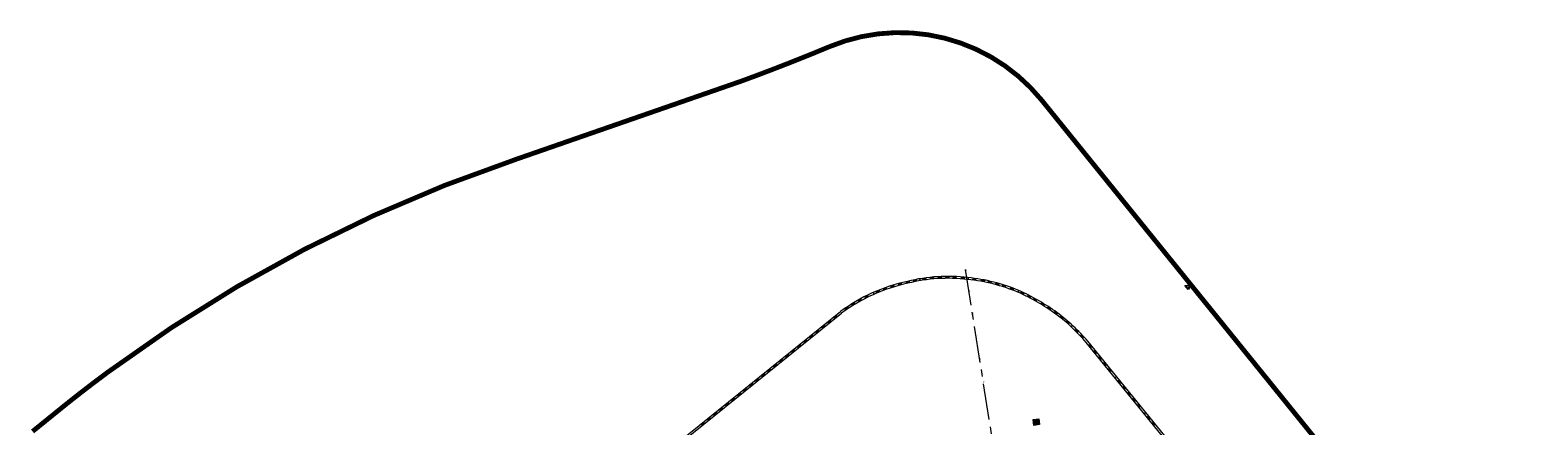
# Model space of a CAD drawing. Units: metres. Extents: x 6243 to 6591, y 343598 to 343997.
# Drawn here: x 6382 to 6538, y 343856 to 343897 of the extents above; entities that cross this region are included whole.
import ezdxf
from ezdxf.enums import TextEntityAlignment as Align

# ---------------------------------------------------------------- set-up
doc = ezdxf.new("R2010")
doc.units = ezdxf.units.M
doc.header["$LTSCALE"] = 3
doc.linetypes.add('DASHED', pattern=[0.75, 0.5, -0.25])
doc.linetypes.add('MITTE', pattern=[2, 1.25, -0.25, 0.25, -0.25])
doc.layers.get('0').update_dxf_attribs({"linetype": 'CONTINUOUS', "lineweight": 30})
for name, color, linetype, lineweight in [('A_00_Raster_Bust_A1-Z1', 254, 'MITTE', 0), ('A_00_Raster_Mitte', 254, 'MITTE', 0), ('A_01_Bebauung_Bestand', 7, 'CONTINUOUS', 20), ('A_01_Grundgrenze GG', 253, 'CONTINUOUS', 18), ('A_03_Geländer Brüstung', 7, 'CONTINUOUS', 0)]:
    doc.layers.add(name, color=color, linetype=linetype, lineweight=lineweight)
doc.layers.add('A_06_Solid_Bestand', color=7, linetype='CONTINUOUS', lineweight=0, true_color=0x595959)
doc.styles.add('RAUM1', font='simplex.shx')

# ---------------------------------------------------------------- blocks, each defined once
blk = doc.blocks.new('MAUER')
for p, q in [((-1.55, 0), (-0.77, 1)), ((-0.52, 0), (0.27, 1)), ((0.52, 0), (1.3, 1)), ((1.55, 0), (2.34, 1))]:
    blk.add_line(p, q)

msp = doc.modelspace()

# ---------------------------------------------------------------- hatches: boundary and pattern name
at = {"layer": 'A_06_Solid_Bestand', "ltscale": 10}
msp.add_hatch(color=256, dxfattribs=at).paths.add_polyline_path([(6485.865, 343856.859), (6486.458, 343856.953), (6486.552, 343856.36), (6485.959, 343856.266)])

# ---------------------------------------------------------------- linework, layer by layer
at = {"layer": 'A_00_Raster_Mitte'}
msp.add_line((6478.843, 343872.423), (6509.407, 343679.537), dxfattribs=at)
at = {"layer": 'A_01_Bebauung_Bestand', "lineweight": 5}
msp.add_lwpolyline([(6486.458, 343856.953), (6486.552, 343856.36), (6485.959, 343856.266), (6485.865, 343856.859)], close=True, dxfattribs=at)
at = {"layer": 'A_01_Bebauung_Bestand', "lineweight": 5, "ltscale": 10}
msp.add_lwpolyline([(6485.865, 343856.859), (6486.458, 343856.953), (6486.552, 343856.36), (6485.959, 343856.266), (6485.865, 343856.859)], dxfattribs=at)
at = {"layer": 'A_01_Grundgrenze GG', "linetype": 'DASHED', "lineweight": -3, "ltscale": 4, "const_width": 0.5}
msp.add_lwpolyline([(6537.765, 343826.793), (6486.761, 343889.968, 0.3329233), (6464.792, 343895.51, -0.0059205), (6460.272, 343893.68, -0.0059944), (6455.651, 343891.931), (6432.431, 343883.863, 0.0389593), (6410.491, 343874.525, 0.039258), (6390.119, 343861.787, 0.008542), (6385.968, 343858.597), (6382.316, 343855.638)], format="xyb", dxfattribs=at)
at = {"layer": 'A_01_Grundgrenze GG', "lineweight": -3}
msp.add_lwpolyline([(6501.923, 343870.361), (6501.621, 343870.734), (6502.095, 343870.809)], close=True, dxfattribs=at)
at = {"layer": 'A_03_Geländer Brüstung'}
for p, q in [((6474.125, 343871.447), (6474.16, 343871.25)), ((6474.145, 343871.45), (6474.173, 343871.252)), ((6479.151, 343871.571), (6479.128, 343871.372)), ((6479.17, 343871.569), (6479.148, 343871.37)), ((6484.372, 343870.255), (6484.299, 343870.068)), ((6484.392, 343870.246), (6484.31, 343870.064)), ((6469.332, 343870.031), (6469.424, 343869.837)), ((6469.427, 343869.838), (6469.342, 343870.036)), ((6444.313, 343850.629), (6465.929, 343868.048)), ((6444.48, 343850.506), (6466.055, 343867.892)), ((6489.933, 343866.642), (6489.802, 343866.491)), ((6489.947, 343866.629), (6489.807, 343866.486)), ((6500.753, 343853.319), (6491.376, 343864.854)), ((6500.842, 343853.526), (6491.531, 343864.98)), ((6494.344, 343861.203), (6494.499, 343861.328)), ((6494.357, 343861.187), (6494.512, 343861.313)), ((6497.372, 343857.478), (6497.527, 343857.604)), ((6497.384, 343857.462), (6497.54, 343857.588))]:
    msp.add_line(p, q, dxfattribs=at)
at = {"layer": 'A_03_Geländer Brüstung', "flags": 128}
for points in [[(6491.531, 343864.98, 0.0587919), (6488.341, 343867.95, 0.0527057), (6484.383, 343870.25, 0.0752684), (6479.127, 343871.573, 0.0934901), (6472.862, 343871.182, 0.1067842), (6465.929, 343868.048)], [(6491.378, 343864.851, 0.0587919), (6488.223, 343867.788, 0.0526774), (6484.304, 343870.066, 0.0752731), (6479.105, 343871.374, 0.0935877), (6472.908, 343870.987, 0.1068368), (6466.048, 343867.887, 0.1068368)]]:
    msp.add_lwpolyline(points, format="xyb", dxfattribs=at)

# ---------------------------------------------------------------- block references
at = {"layer": 'A_03_Geländer Brüstung'}
for p, xscale, yscale, zscale, rotation in [((6476.228, 343871.684), 0.1000000000000003, 0.2000000000000005, 0.1000000000000003, 183.1031815856706), ((6477.04, 343871.703), 0.1000000000000002, 0.2000000000000002, 0.1000000000000002, 179.3148724616703), ((6477.783, 343871.687), 0.1000000000000002, 0.2000000000000002, 0.1000000000000002, 179.3148724616703), ((6469.788, 343870.225), 0.0999999999999998, 0.1999999999999996, 0.0999999999999998, 202.2438354116706), ((6470.539, 343870.516), 0.0999999999999998, 0.1999999999999996, 0.0999999999999998, 202.2438354116706), ((6471.297, 343870.771), 0.1, 0.2000000000000001, 0.1, 198.4891103366706), ((6472.076, 343870.993), 0.09999999999999991, 0.1999999999999998, 0.09999999999999991, 194.7647844266706), ((6472.885, 343871.188), 0.09999999999999991, 0.1999999999999998, 0.09999999999999991, 194.7647844266706), ((6473.637, 343871.36), 0.09999999999999996, 0.1999999999999999, 0.09999999999999996, 190.9740170516706), ((6474.629, 343871.532), 0.1, 0.2, 0.1, 187.0488541346706), ((6475.421, 343871.627), 0.1, 0.2, 0.1, 187.0488541346706), ((6478.643, 343871.627), 0.1, 0.2, 0.1, 175.6188876146703), ((6479.844, 343871.49), 0.09999999999999998, 0.2, 0.09999999999999998, 171.5978128046703), ((6480.727, 343871.346), 0.1000000000000003, 0.2000000000000006, 0.1000000000000003, 165.6739895036706), ((6481.43, 343871.2), 0.1000000000000003, 0.2000000000000006, 0.1000000000000003, 165.6494124026705), ((6482.208, 343871.003), 0.1000000000000003, 0.2000000000000006, 0.1000000000000003, 165.6494124026705), ((6482.9, 343870.797), 0.1000000000000003, 0.2000000000000006, 0.1000000000000003, 165.6494124026705), ((6483.742, 343870.505), 0.09999999999999994, 0.1999999999999999, 0.09999999999999994, 159.7501662026703), ((6484.843, 343870.038), 0.1000000000000001, 0.2000000000000003, 0.1000000000000001, 154.2943550156705), ((6466.53, 343868.474), 0.1, 0.2000000000000001, 0.1, 213.3731676956705), ((6467.205, 343868.911), 0.1000000000000004, 0.2000000000000007, 0.1000000000000004, 209.9316687386706), ((6467.897, 343869.315), 0.1000000000000004, 0.2000000000000007, 0.1000000000000004, 209.9316687386706), ((6468.609, 343869.692), 0.1000000000000002, 0.2000000000000004, 0.1000000000000002, 206.4029934776706), ((6485.555, 343869.682), 0.1000000000000001, 0.2000000000000003, 0.1000000000000001, 154.2943550156705), ((6486.153, 343869.36), 0.1000000000000001, 0.2000000000000003, 0.1000000000000001, 154.2943550156705), ((6486.965, 343868.878), 0.1000000000000001, 0.2000000000000003, 0.1000000000000001, 147.4142633366706), ((6487.64, 343868.446), 0.1000000000000001, 0.2000000000000003, 0.1000000000000001, 147.4142633366706), ((6464.74, 343867.089), 0.1000000000000004, 0.2000000000000007, 0.1000000000000004, 218.8635366328743), ((6465.362, 343867.592), 0.1000000000000004, 0.2000000000000007, 0.1000000000000004, 218.8635366328743), ((6488.113, 343867.868), 0.1, 0.2000000000000001, 0.1, 327.41426333667), ((6488.948, 343867.486), 0.1000000000000001, 0.2000000000000003, 0.1000000000000001, 140.5341716576706), ((6489.558, 343866.977), 0.1000000000000001, 0.2000000000000003, 0.1000000000000001, 140.5341716576706), ((6462.871, 343865.583), 0.1000000000000004, 0.2000000000000007, 0.1000000000000004, 218.8635366328743), ((6463.494, 343866.085), 0.1000000000000004, 0.2000000000000007, 0.1000000000000004, 218.8635366328743), ((6464.117, 343866.587), 0.1000000000000004, 0.2000000000000007, 0.1000000000000004, 218.8635366328743), ((6490.5, 343866.099), 0.1000000000000002, 0.2000000000000004, 0.1000000000000002, 133.8961726886706), ((6491.054, 343865.522), 0.1000000000000002, 0.2000000000000004, 0.1000000000000002, 133.8961726886706), ((6461.002, 343864.077), 0.1000000000000004, 0.2000000000000007, 0.1000000000000004, 218.8635366328743), ((6461.625, 343864.579), 0.1000000000000004, 0.2000000000000007, 0.1000000000000004, 218.8635366328743), ((6462.248, 343865.081), 0.1000000000000004, 0.2000000000000007, 0.1000000000000004, 218.8635366328743), ((6491.687, 343864.471), 0.1, 0.2, 0.1, 309.1069427090898), ((6492.192, 343863.85), 0.1, 0.2, 0.1, 309.1069427090898), ((6459.133, 343862.571), 0.1000000000000004, 0.2000000000000007, 0.1000000000000004, 218.8635366328743), ((6459.756, 343863.073), 0.1000000000000004, 0.2000000000000007, 0.1000000000000004, 218.8635366328743), ((6460.379, 343863.575), 0.1000000000000004, 0.2000000000000007, 0.1000000000000004, 218.8635366328743), ((6492.697, 343863.229), 0.1, 0.2, 0.1, 309.1069427090898), ((6493.201, 343862.608), 0.1, 0.2, 0.1, 309.1069427090898), ((6457.265, 343861.065), 0.1000000000000004, 0.2000000000000007, 0.1000000000000004, 218.8635366328743), ((6457.888, 343861.567), 0.1000000000000004, 0.2000000000000007, 0.1000000000000004, 218.8635366328743), ((6458.51, 343862.069), 0.1000000000000004, 0.2000000000000007, 0.1000000000000004, 218.8635366328743), ((6493.706, 343861.988), 0.1, 0.2, 0.1, 309.1069427090898), ((6494.715, 343860.746), 0.1, 0.2, 0.1, 309.1069427090898), ((6455.396, 343859.56), 0.1000000000000004, 0.2000000000000007, 0.1000000000000004, 218.8635366328743), ((6456.019, 343860.061), 0.1000000000000004, 0.2000000000000007, 0.1000000000000004, 218.8635366328743), ((6456.642, 343860.563), 0.1000000000000004, 0.2000000000000007, 0.1000000000000004, 218.8635366328743), ((6495.22, 343860.125), 0.1, 0.2, 0.1, 309.1069427090898), ((6495.724, 343859.505), 0.1, 0.2, 0.1, 309.1069427090898), ((6452.904, 343857.552), 0.1000000000000004, 0.2000000000000007, 0.1000000000000004, 218.8635366328743), ((6453.527, 343858.054), 0.1000000000000004, 0.2000000000000007, 0.1000000000000004, 218.8635366328743), ((6454.15, 343858.556), 0.1000000000000004, 0.2000000000000007, 0.1000000000000004, 218.8635366328743), ((6454.773, 343859.058), 0.1000000000000004, 0.2000000000000007, 0.1000000000000004, 218.8635366328743), ((6496.229, 343858.884), 0.1, 0.2, 0.1, 309.1069427090898), ((6496.734, 343858.263), 0.1, 0.2, 0.1, 309.1069427090898), ((6451.658, 343856.548), 0.1000000000000004, 0.2000000000000007, 0.1000000000000004, 218.8635366328743), ((6452.281, 343857.05), 0.1000000000000004, 0.2000000000000007, 0.1000000000000004, 218.8635366328743), ((6497.743, 343857.021), 0.1, 0.2, 0.1, 309.1069427090898), ((6498.247, 343856.401), 0.1, 0.2, 0.1, 309.1069427090898)]:
    msp.add_blockref('MAUER', p, dxfattribs=dict(at, xscale=xscale, yscale=yscale, zscale=zscale, rotation=rotation))

# ---------------------------------------------------------------- texts
at = {"layer": 'A_00_Raster_Bust_A1-Z1', "ltscale": 10, "style": 'RAUM1'}
for s, p in [('F1', (6478.861, 343872.309)), ('E1', (6479.195, 343870.204)), ('D1', (6479.57, 343867.834)), ('C1', (6479.946, 343865.463)), ('B1', (6480.321, 343863.093)), ('A1', (6480.697, 343860.722))]:
    msp.add_text(s, height=0.125, rotation=279.00412, dxfattribs=at).set_placement(p, align=Align.BOTTOM_CENTER)

doc.saveas('drawing.dxf')
